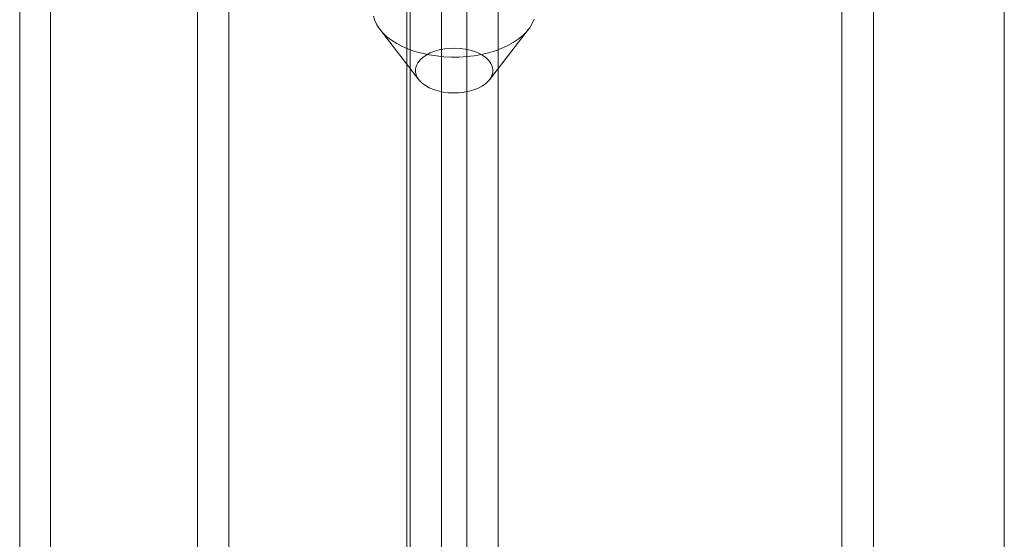
# Model space of a CAD drawing. Units: millimetres. Extents: x 63 to 4297, y 73 to 3059.
# Drawn here: x 2883 to 2904, y 675 to 686 of the extents above; entities that cross this region are included whole.
import ezdxf

# ---------------------------------------------------------------- set-up
doc = ezdxf.new("R2010")
doc.units = ezdxf.units.MM
doc.header["$LTSCALE"] = 2

msp = doc.modelspace()

# ---------------------------------------------------------------- linework, layer by layer
at = {"color": 7, "linetype": 'Continuous', "lineweight": 18}
for p, q in [((2891.279, 275.049), (2891.279, 755.482)), ((2892.009, 250.822), (2892.009, 755.189)), ((2892.54, 755.189), (2892.54, 250.822)), ((2891.279, 274.284), (2891.279, 754.708)), ((2891.346, 250.44), (2891.346, 754.807)), ((2893.203, 754.807), (2893.203, 250.44)), ((2883.113, 278.174), (2883.113, 752.789)), ((2883.766, 269.947), (2883.766, 750.371)), ((2887.522, 268.544), (2887.522, 745.698)), ((2886.859, 268.161), (2886.859, 745.315)), ((2903.874, 253.999), (2903.874, 740.255)), ((2903.874, 252.468), (2903.874, 739.49)), ((2900.45, 522.883), (2900.45, 691.294)), ((2901.113, 522.5), (2901.113, 690.912)), ((2890.705, 686.169), (2891.529, 685.106)), ((2893.02, 685.106), (2893.843, 686.169))]:
    msp.add_line(p, q, dxfattribs=at)
at = {"color": 7, "linetype": 'Continuous', "lineweight": 18, "flags": 128}
for points in [[(2890.571, 686.444), (2890.599, 686.352), (2890.643, 686.263), (2890.7, 686.176), (2890.772, 686.092), (2890.856, 686.013), (2890.954, 685.939), (2891.062, 685.87), (2891.182, 685.808), (2891.311, 685.752), (2891.448, 685.704), (2891.593, 685.663), (2891.744, 685.63), (2891.899, 685.606), (2892.058, 685.59), (2892.219, 685.582), (2892.38, 685.584), (2892.54, 685.594), (2892.698, 685.612), (2892.852, 685.64), (2893.001, 685.675), (2893.144, 685.718)], [(2893.144, 685.718), (2893.279, 685.769), (2893.405, 685.827), (2893.521, 685.891), (2893.627, 685.961), (2893.72, 686.037), (2893.801, 686.118), (2893.868, 686.202), (2893.921, 686.29), (2893.96, 686.38)], [(2892.687, 684.891), (2892.588, 684.863), (2892.482, 684.842), (2892.373, 684.83), (2892.261, 684.827), (2892.15, 684.832), (2892.041, 684.846), (2891.937, 684.869), (2891.839, 684.899), (2891.749, 684.937), (2891.669, 684.982), (2891.6, 685.033), (2891.543, 685.088), (2891.501, 685.147), (2891.472, 685.21), (2891.459, 685.274), (2891.461, 685.338), (2891.478, 685.402), (2891.509, 685.463), (2891.555, 685.522), (2891.615, 685.576), (2891.687, 685.625), (2891.769, 685.669), (2891.861, 685.705), (2891.961, 685.734), (2892.067, 685.754), (2892.176, 685.766), (2892.288, 685.77), (2892.399, 685.764), (2892.507, 685.75), (2892.612, 685.728), (2892.71, 685.697), (2892.8, 685.659), (2892.88, 685.614), (2892.949, 685.564), (2893.005, 685.508), (2893.048, 685.449), (2893.077, 685.387), (2893.09, 685.323), (2893.088, 685.258), (2893.071, 685.195), (2893.039, 685.133), (2892.993, 685.075), (2892.934, 685.02), (2892.862, 684.971), (2892.78, 684.928), (2892.687, 684.891)]]:
    msp.add_lwpolyline(points, dxfattribs=at)

doc.saveas('drawing.dxf')
